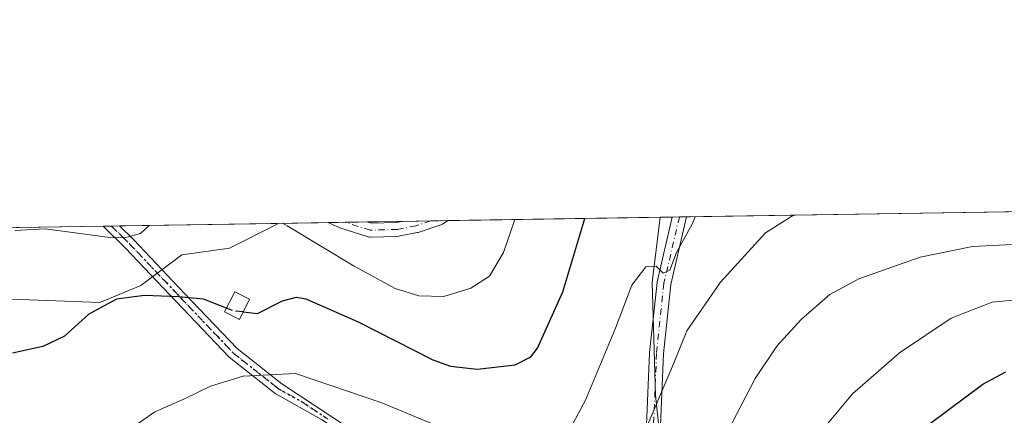
# Model space of a CAD drawing. Units: metres. Extents: x 606508 to 609927, y 4789417 to 4791785.
# Drawn here: x 607088 to 607300, y 4791700 to 4791785 of the extents above; entities that cross this region are included whole.
import ezdxf

# ---------------------------------------------------------------- set-up
doc = ezdxf.new("R2010")
doc.units = ezdxf.units.M
doc.header["$MEASUREMENT"] = 0
for name, pattern in [('DGN Style 3', [2.307223458686699, 1.648016756204785, -0.6592067024819142]), ('DGN Style 4', [2.6384748266838614, 1.318413404963828, -0.6592067024819142, 0.001648016756204785, -0.6592067024819142]), ('DGN Style 5', [1.1536117293433497, 0.4944050268614355, -0.6592067024819142])]:
    doc.linetypes.add(name, pattern=pattern)
for name, color, linetype, lineweight in [('Arbolado forestal CxS', 92, 'Continuous', 0), ('Camino Cxs', 7, 'Continuous', 0), ('Camino eje', 30, 'DGN Style 4', 13), ('Comarca CxS', 21, 'Continuous', 0), ('Comunidad Autónoma CxS', 142, 'Continuous', 0), ('Curva de nivel maestra', 30, 'Continuous', 30), ('Curva de nivel maestra oculto', 30, 'DGN Style 3', 30), ('Curva de nivel normal', 30, 'Continuous', 0), ('Edificación Cxs', 1, 'Continuous', 13), ('Municipio CxS', 4, 'Continuous', 0), ('Pista pavimentada Cxs', 135, 'Continuous', 0), ('Pista pavimentada eje', 135, 'DGN Style 4', 0), ('Prado CxS', 92, 'Continuous', 0), ('Provincia CxS', 1, 'Continuous', 0), ('Ruta', 7, 'DGN Style 5', 30)]:
    doc.layers.add(name, color=color, linetype=linetype, lineweight=lineweight)

# ---------------------------------------------------------------- blocks, each defined once
blk = doc.blocks.new('*U15')
at = {"layer": 'Prado CxS', "color": 92, "linetype": 'Continuous', "lineweight": 0}
blk.add_polyline3d([(607086.5155999997, 4791724.831300001, 172.422900000005), (607105.4463000001, 4791724.097300001, 174.2449000000051), (607114.2492000004, 4791727.7667, 173.7804999999935), (607123.0510999998, 4791734.372099999, 171.9998000000051), (607133.3214999996, 4791735.8391, 172.3401000000013), (607143.5914000003, 4791740.976299999, 169.8295000000071), (607143.681, 4791741.137599999, 169.7501000000047), (607225.9506999999, 4791742.451099999, 178.7541999999958), (607224.2085999995, 4791728.3915, 180.3215999999957), (607224.9433000004, 4791704.170100001, 183.8239999999932), (607228.0521, 4791674.952099999, 188.0954999999958), (607229.1530999999, 4791663.941500001, 189.8889000000054), (607232.8223000001, 4791656.969699999, 191.4290999999939), (607233.1092999997, 4791656.5393, 191.5905999999959), (607231.1120999996, 4791651.875399999, 191.1823000000004), (607232.4704999998, 4791642.738100001, 192.0023999999976), (607237.2330999998, 4791633.213099999, 194.3196000000025), (607247.5517999995, 4791618.131800001, 197.9239999999991), (607262.6331000002, 4791605.4318, 202.1432000000059), (607274.5393000003, 4791588.763, 207.1967000000004), (607289.6206, 4791584.000499999, 212.5969000000041), (607308.6706999998, 4791583.206700001, 215.243100000007)], dxfattribs=at)

msp = doc.modelspace()

# ---------------------------------------------------------------- linework, layer by layer
at = {"layer": 'Arbolado forestal CxS', "color": 92, "linetype": 'Continuous', "lineweight": 0, "extrusion": (-0.0691155460151606, -0.001103498894364711, 0.9976080510848018), "elevation": -47078.2713692609, "flags": 128}
msp.add_lwpolyline([(-4781438.093867962, 682026.5890820884), (-4781438.093867962, 682114.4842968443)], dxfattribs=at)
at = {"layer": 'Arbolado forestal CxS', "color": 92, "linetype": 'Continuous', "lineweight": 0, "extrusion": (-0.0311930824883224, -0.0004982997526093928, 0.9995132531898882), "elevation": -21150.30605210349, "flags": 128}
msp.add_lwpolyline([(-4781432.156678027, 683358.105496801), (-4781432.156678028, 683360.698689684)], dxfattribs=at)
at = {"layer": 'Arbolado forestal CxS', "color": 92, "linetype": 'Continuous', "lineweight": 0, "extrusion": (-0.04928378800716932, -0.0007874439492543754, 0.9987845053722507), "elevation": -33521.13365089479, "flags": 128}
msp.add_lwpolyline([(-4781430.064876067, 682880.3095509867), (-4781430.064876067, 682881.8575298598)], dxfattribs=at)
at = {"layer": 'Arbolado forestal CxS', "color": 92, "linetype": 'Continuous', "lineweight": 0, "extrusion": (-0.04773408877280161, -0.0007626338420304204, 0.9988597875370964), "elevation": -32461.21253380235, "flags": 128}
msp.add_lwpolyline([(-4781430.772304786, 682928.109234882), (-4781430.772304786, 682929.657197188)], dxfattribs=at)
at = {"layer": 'Arbolado forestal CxS', "color": 92, "linetype": 'Continuous', "lineweight": 0, "extrusion": (-0.03614967044564095, -0.0005771894734376829, 0.9993462203755932), "elevation": -24543.90403118469, "flags": 128}
msp.add_lwpolyline([(-4781437.644030593, 683034.9037950077), (-4781437.644030593, 683086.3887118862)], dxfattribs=at)
at = {"layer": 'Arbolado forestal CxS', "color": 92, "linetype": 'Continuous', "lineweight": 0, "extrusion": (-0.01294336636801862, -0.0002067158615047276, 0.9999162097574056), "elevation": -8679.903383780162, "flags": 128}
msp.add_lwpolyline([(607057.5268313319, 4791738.847205264), (607059.2801782829, 4791738.875205263)], dxfattribs=at)
at = {"layer": 'Arbolado forestal CxS', "color": 92, "linetype": 'Continuous', "lineweight": 0, "extrusion": (-0.09294169764336394, -0.00149144063947149, 0.9956704356582998), "elevation": -63404.31052902003, "flags": 128}
msp.add_lwpolyline([(-4781382.689137691, 680967.8641077767), (-4781382.68913769, 680969.623048671)], dxfattribs=at)
at = {"layer": 'Arbolado forestal CxS', "color": 92, "linetype": 'Continuous', "lineweight": 0, "extrusion": (-0.02724931373913449, -0.0004350150474706617, 0.9996285738526359), "elevation": -18459.04109364289, "flags": 128}
msp.add_lwpolyline([(-4781439.285826197, 683269.9128851227), (-4781439.285826197, 683303.9057401884)], dxfattribs=at)
at = {"layer": 'Arbolado forestal CxS', "color": 92, "linetype": 'Continuous', "lineweight": 0}
for points in [[(607308.6706999998, 4791583.206700001, 215.243100000007), (607289.6206, 4791584.000499999, 212.5969000000041), (607274.5393000003, 4791588.763, 207.1967000000004), (607262.6331000002, 4791605.4318, 202.1432000000059), (607247.5517999995, 4791618.131800001, 197.9239999999991), (607237.2330999998, 4791633.213099999, 194.3196000000025), (607232.4704999998, 4791642.738100001, 192.0023999999976), (607231.1120999996, 4791651.875399999, 191.1823000000004), (607233.1092999997, 4791656.5393, 191.5905999999959), (607232.8223000001, 4791656.969699999, 191.4290999999939), (607229.1530999999, 4791663.941500001, 189.8889000000054), (607228.0521, 4791674.952099999, 188.0954999999958), (607224.9433000004, 4791704.170100001, 183.8239999999932), (607224.2085999995, 4791728.3915, 180.3215999999957), (607225.9506999999, 4791742.451099999, 178.7541999999958), (607319.3080000002, 4791743.9417, 185.0610000000015)], [(607225.9506999999, 4791742.451300001, 178.7541999999958), (607224.2085999995, 4791728.3915, 180.3215999999957), (607224.9433000004, 4791704.170100001, 183.8239999999932), (607228.0521, 4791674.952099999, 188.0954999999958), (607229.1530999999, 4791663.941500001, 189.8889000000054), (607232.8223000001, 4791656.969699999, 191.4290999999939), (607233.1092999997, 4791656.5393, 191.5905999999959), (607231.1120999996, 4791651.875399999, 191.1823000000004), (607232.4704999998, 4791642.738100001, 192.0023999999976), (607237.2330999998, 4791633.213099999, 194.3196000000025), (607247.5517999995, 4791618.131800001, 197.9239999999991), (607262.6331000002, 4791605.4318, 202.1432000000059), (607274.5393000003, 4791588.763, 207.1967000000004), (607289.6206, 4791584.000499999, 212.5969000000041), (607308.6706999998, 4791583.206700001, 215.243100000007), (607324.6487999996, 4791583.140100001, 218.5544999999984)], [(607054.7558000004, 4791739.717900001, 166.775999999998), (607086.5155999997, 4791724.831300001, 172.422900000005), (607105.4463000001, 4791724.097300001, 174.2449000000051), (607114.2492000004, 4791727.7667, 173.7804999999935), (607123.0510999998, 4791734.372099999, 171.9998000000051), (607133.3214999996, 4791735.8391, 172.3401000000013), (607143.5914000003, 4791740.976299999, 169.8295000000071), (607143.681, 4791741.137700001, 169.75)]]:
    msp.add_polyline3d(points, dxfattribs=at)
msp.add_polyline3d([(607054.7560999999, 4791739.717800001, 166.775999999998), (607143.681, 4791741.137599999, 169.7501000000047), (607143.5914000003, 4791740.976299999, 169.8295000000071), (607133.3214999996, 4791735.8391, 172.3401000000013), (607123.0510999998, 4791734.372099999, 171.9998000000051), (607114.2492000004, 4791727.7667, 173.7804999999935), (607105.4463000001, 4791724.097300001, 174.2449000000051), (607086.5155999997, 4791724.831300001, 172.422900000005)], close=True, dxfattribs=at)
at = {"layer": 'Camino Cxs', "color": 7, "linetype": 'Continuous', "lineweight": 0, "extrusion": (0.3635407474773106, 0.00580951447657499, 0.9315601829539436), "elevation": 248718.3812587533, "flags": 128}
msp.add_lwpolyline([(4781428.276681636, -636740.2689826589), (4781428.276681636, -636744.0312166894)], dxfattribs=at)
at = {"layer": 'Camino Cxs', "color": 7, "linetype": 'Continuous', "lineweight": 0}
for points in [[(607153.1401000004, 4791698.960100001, 186.6818000000058), (607143.1601, 4791704.550100001, 189.7376999999979), (607142.0900999998, 4791705.390100001, 191.574099999998), (607133.2801000001, 4791712.3301, 194.6184000000067), (607121.8701, 4791724.340100001, 191.3644000000058), (607110.9200999998, 4791735.890100001, 186.3494000000064), (607106.2006999999, 4791740.5393, 185.5522999999957), (607109.7050000001, 4791740.595100001, 184.1845999999932), (607109.7100999998, 4791740.590100001, 184.1851000000024), (607112.7100999998, 4791737.640100001, 184.9376999999949), (607123.6801000005, 4791726.0601, 189.0127000000066), (607134.9700999996, 4791714.1801, 193.6021999999939), (607144.6201, 4791706.5801, 188.3053999999975), (607158.9101, 4791697.170100001, 185.7406999999948)], [(607244.0394000001, 4791620.487000001, 210.6368999999977), (607230.8300999999, 4791633.4801, 196.8758999999991), (607215.7901, 4791648.2601, 192.3741000000009), (607208.5301000001, 4791654.790100001, 194.8659000000043), (607196.7701000003, 4791666.170100001, 193.3720999999932), (607190.3000999996, 4791672.110099999, 194.4989999999962), (607186.2801000001, 4791675.5801, 193.2795000000042), (607179.0500999996, 4791681.790100001, 193.3974000000017), (607173.9700999996, 4791685.4001, 190.4376999999949), (607157.9901999999, 4791695.7601, 186.4962999999989), (607153.1401000004, 4791698.960100001, 186.6818000000058), (607143.1601, 4791704.550100001, 189.7376999999979), (607142.0900999998, 4791705.390100001, 191.574099999998), (607133.2801000001, 4791712.3301, 194.6184000000067), (607121.8701, 4791724.340100001, 191.3644000000058), (607110.9200999998, 4791735.890100001, 186.3494000000064), (607106.2006999999, 4791740.539200001, 185.5524000000005)], [(607109.7050000001, 4791740.5952, 184.184500000003), (607109.7100999998, 4791740.590100001, 184.1851000000024), (607112.7100999998, 4791737.640100001, 184.9376999999949), (607123.6801000005, 4791726.0601, 189.0127000000066), (607134.9700999996, 4791714.1801, 193.6021999999939), (607144.6201, 4791706.5801, 188.3053999999975), (607158.9101, 4791697.170100001, 185.7406999999948), (607174.9200999998, 4791686.790100001, 188.8996999999945), (607180.0900999998, 4791683.120100001, 191.902700000006), (607191.4200999998, 4791673.370100001, 195.0914000000048), (607197.9200999998, 4791667.390100001, 192.0656000000017), (607209.6801000005, 4791656.020099999, 192.3375999999989), (607216.9401000004, 4791649.4901, 191.2848999999987), (607232.0100999996, 4791634.6801, 196.0880000000034), (607242.7083000002, 4791623.986099999, 212.1894999999931)]]:
    msp.add_polyline3d(points, dxfattribs=at)
at = {"layer": 'Camino eje', "color": 30, "linetype": 'DGN Style 4', "lineweight": 13}
msp.add_polyline3d([(607107.9539000001, 4791740.567100001, 185.3341999999975), (607110.3151000004, 4791738.2401, 185.6738000000041), (607111.8151000004, 4791736.765100001, 185.7688000000053), (607117.3000999996, 4791730.975099999, 187.3464999999997), (607122.7751000002, 4791725.200099999, 190.4327000000048), (607134.1250999998, 4791713.255100001, 194.2577000000019), (607143.3551000003, 4791705.985099999, 190.273199999996), (607143.8901000004, 4791705.565099999, 189.2535999999964), (607148.8800999997, 4791702.770099999, 185.4516000000003), (607154.5450999998, 4791699.040100001, 186.1514000000025)], dxfattribs=at)
at = {"layer": 'Comarca CxS', "color": 21, "linetype": 'Continuous', "lineweight": 0, "flags": 128}
msp.add_lwpolyline([(607669.0483459437, 4789435.378649591), (606543.9000008232, 4789417.439982072), (606520.7638999994, 4790887.943700001), (606518.7726999995, 4791014.502300001), (606509.4947999998, 4791604.1961), (606508.5808313804, 4791662.283698381), (606507.9219999996, 4791704.159100001), (606507.5000008233, 4791730.97998205), (609888.9500008489, 4791784.96998205), (609909.1438400169, 4790540.749840961), (609926.5000008476, 4789471.369982075), (607780.6411000006, 4789437.157900001), (607725.8883321714, 4789436.284844222)], close=True, dxfattribs=at)
at = {"layer": 'Comunidad Autónoma CxS', "color": 142, "linetype": 'Continuous', "lineweight": 0, "flags": 128}
msp.add_lwpolyline([(607669.0483459437, 4789435.378649591), (606543.9000008232, 4789417.439982072), (606520.7638999994, 4790887.943700001), (606518.7726999995, 4791014.502300001), (606509.4947999998, 4791604.1961), (606508.5808313804, 4791662.283698381), (606507.9219999996, 4791704.159100001), (606507.5000008233, 4791730.97998205), (609888.9500008489, 4791784.96998205), (609909.1438400169, 4790540.749840961), (609926.5000008476, 4789471.369982075), (607780.6411000006, 4789437.157900001), (607725.8883321714, 4789436.284844222)], close=True, dxfattribs=at)
at = {"layer": 'Curva de nivel maestra', "color": 30, "linetype": 'Continuous', "lineweight": 30, "flags": 128}
for points, elevation in [([(607136.2571, 4791722.080700001), (607139.3899999997, 4791721.720100001), (607144.7000000002, 4791724.4901), (607147.7100000001, 4791725.2601), (607149.7400000002, 4791724.880100001), (607161.0199999996, 4791719.9801), (607177.0700000003, 4791711.8101), (607180.8899999997, 4791710.4301), (607186.5999999996, 4791709.800100001), (607194.7400000002, 4791710.710100001), (607198.1200000001, 4791712.4301), (607199.5899999999, 4791714.3201), (607205.0499999998, 4791726.420100001), (607209.7324000001, 4791742.192199999)], 175), ([(607132.6769000003, 4791722.8803), (607127.7199999997, 4791724.8101), (607122.3799999999, 4791725.300100001), (607115.0499999998, 4791725.620100001), (607109.0499999998, 4791724.860099999), (607103.0999999996, 4791721.5801), (607097.8499999996, 4791716.860099999), (607093.1600000003, 4791714.6801), (607086.6799999997, 4791713.1801)], 175), ([(607280.1399999997, 4791695.2301), (607295.3600000005, 4791706.5701), (607300.2599999999, 4791709.1601)], 200)]:
    msp.add_lwpolyline(points, dxfattribs=dict(at, elevation=elevation))
at = {"layer": 'Curva de nivel maestra oculto', "color": 30, "linetype": 'DGN Style 3', "lineweight": 30, "elevation": 175, "flags": 128}
msp.add_lwpolyline([(607136.2571, 4791722.080700001), (607134.0899999999, 4791722.3301), (607132.6769000003, 4791722.8803)], dxfattribs=at)
at = {"layer": 'Curva de nivel normal', "color": 30, "linetype": 'Continuous', "lineweight": 0, "flags": 128}
for points, elevation in [([(607144.7229000004, 4791741.154200001), (607145.7599999999, 4791740.619999999), (607160.1699999999, 4791731.9), (607168.9299999997, 4791727.15), (607174.0700000003, 4791725.52), (607179.4000000004, 4791725.4), (607185.2599999999, 4791727.17), (607189.2400000002, 4791729.75), (607192.2400000002, 4791734.9), (607194.6754000002, 4791741.951900001)], 170), ([(607233.4506999999, 4791742.571000001), (607232.8300000001, 4791740.960000001), (607229.4500000002, 4791734.859999999), (607228.0199999996, 4791731.100000001), (607226.6200000001, 4791730.439999999), (607225.0599999996, 4791731.92), (607222.9000000004, 4791731.82), (607219.8700000001, 4791727.859999999), (607216.3600000005, 4791718.600000001), (607209.9000000004, 4791703.130000001), (607205.6900000004, 4791695.220000001)], 180), ([(607222.2199999997, 4791695.380000001), (607228.8499999996, 4791710.880000001), (607231.7199999997, 4791718.029999999), (607238.9100000003, 4791728.51), (607248.6100000005, 4791739.119999999), (607254.5898000002, 4791742.908500001)], 185), ([(607087.1799999997, 4791739.619999999), (607093.7000000002, 4791739.939999999), (607107.6299999999, 4791738.109999999), (607110.79, 4791738), (607114.2000000002, 4791738.939999999), (607116.0264999997, 4791740.696000001)], 170), ([(607239.3600000005, 4791694.230000001), (607246.4000000004, 4791707.77), (607251.0199999996, 4791714.720000001), (607256.3300000001, 4791720.529999999), (607262.4299999997, 4791725.859999999), (607268.7000000002, 4791729.199999999), (607281.8899999997, 4791733.84), (607293.0999999996, 4791736.140000001), (607303.1399999997, 4791736.640000001)], 190), ([(607258.6799999997, 4791694.100000001), (607267.3200000003, 4791704.480000001), (607277.4400000004, 4791713.25), (607288.5300000003, 4791720.720000001), (607297.3799999999, 4791724.16), (607305.5199999996, 4791724.99)], 195), ([(607183.54, 4791695.25), (607166.0999999996, 4791702.52), (607147.5, 4791708.869999999), (607136.2999999998, 4791708.289999999), (607129.2599999999, 4791706.100000001), (607123.6500000004, 4791703.380000001), (607117.2800000003, 4791700.609999999), (607111.1399999997, 4791696.279999999)], 180)]:
    msp.add_lwpolyline(points, dxfattribs=dict(at, elevation=elevation))
at = {"layer": 'Edificación Cxs', "color": 1, "linetype": 'Continuous', "lineweight": 13}
msp.add_polyline3d([(607137.6401000004, 4791724.840100001, 183.1157999999996), (607135.4600999998, 4791720.4901, 189.1073999999935), (607132.2801000001, 4791722.090100001, 189.6022999999986), (607134.4600999998, 4791726.4301, 181.8368000000046), (607137.6401000004, 4791724.840100001, 183.1157999999996)], dxfattribs=at)
msp.add_3dface([(607137.6401000004, 4791724.840100001, 189.6022999999986), (607135.4600999998, 4791720.4901, 189.6022999999986), (607132.2801000001, 4791722.090100001, 189.6022999999986), (607134.4600999998, 4791726.4301, 189.6022999999986)], dxfattribs=at)
at = {"layer": 'Municipio CxS', "color": 4, "linetype": 'Continuous', "lineweight": 0, "flags": 128}
msp.add_lwpolyline([(606507.5000008233, 4791730.97998205), (609888.9500008489, 4791784.96998205)], dxfattribs=at)
at = {"layer": 'Pista pavimentada Cxs', "color": 135, "linetype": 'Continuous', "lineweight": 0, "extrusion": (-0.5768746515596769, -0.009216859466196218, 0.8167806840820134), "elevation": -394293.0591638992, "flags": 128}
msp.add_lwpolyline([(-4781430.418533026, 558550.6204752963), (-4781430.418533026, 558554.4064299265)], dxfattribs=at)
at = {"layer": 'Pista pavimentada Cxs', "color": 135, "linetype": 'Continuous', "lineweight": 0, "extrusion": (-0.1228844866895551, -0.001961543231929542, 0.9924190421788539), "elevation": -83838.52228688994, "flags": 128}
msp.add_lwpolyline([(-4781440.488779622, 678394.7278938212), (-4781440.488779623, 678403.21934053)], dxfattribs=at)
at = {"layer": 'Pista pavimentada Cxs', "color": 135, "linetype": 'Continuous', "lineweight": 0, "extrusion": (-0.03338363959896052, -0.0005331302338798011, 0.9994424687691036), "elevation": -22654.23497600451, "flags": 128}
msp.add_lwpolyline([(-4781435.493873799, 683231.0102261058), (-4781435.4938738, 683240.8730816998)], dxfattribs=at)
at = {"layer": 'Pista pavimentada Cxs', "color": 135, "linetype": 'Continuous', "lineweight": 0}
for points in [[(607242.7083000002, 4791623.986099999, 212.1894999999931), (607241.3032999998, 4791627.225000001, 212.8948999999994), (607233.4198000003, 4791640.1538, 202.1233999999968), (607233.4014999997, 4791640.184699999, 202.1959999999963), (607233.3685, 4791640.244899999, 202.3375999999989), (607228.7648999998, 4791649.1349, 214.4036999999953), (607228.6873000005, 4791649.311699999, 214.389599999995), (607228.6738999998, 4791649.350400001, 214.3879000000015), (607226.1338999998, 4791656.9704, 207.2033999999985), (607226.0832000002, 4791657.165200001, 206.8855999999942), (607225.3294000002, 4791661.139000001, 206.9361999999965), (607224.3350999998, 4791666.382300001, 208.8414000000048), (607224.3206000002, 4791666.4782, 208.9131000000052), (607222.892, 4791678.702, 209.2354999999952), (607222.8820000002, 4791678.8761, 208.8788000000059), (607222.8820000002, 4791694.274900001, 211.7164000000048), (607222.8832, 4791694.337900001, 211.686400000006), (607223.6767999995, 4791713.229, 210.7780999999959), (607223.6837999999, 4791713.323100001, 210.7116999999998), (607225.2713000001, 4791728.404300001, 207.5135000000009), (607225.2858999996, 4791728.5078, 207.4418000000005), (607225.3022999996, 4791728.5877, 207.394100000005), (607228.5422, 4791742.4926, 203.863400000002)], [(607222.8832, 4791694.337900001, 211.686400000006), (607223.6767999995, 4791713.229, 210.7780999999959), (607223.6837999999, 4791713.323100001, 210.7116999999998), (607225.2713000001, 4791728.404300001, 207.5135000000009), (607225.2858999996, 4791728.5078, 207.4418000000005), (607225.3022999996, 4791728.5877, 207.394100000005), (607228.5422, 4791742.492500001, 203.8635000000068), (607231.6341000004, 4791742.5419, 206.0476999999955), (607228.2451, 4791727.997400001, 211.3463999999949), (607226.6721999999, 4791713.0558, 212.7612999999983), (607225.8819000004, 4791694.242799999, 214.4045999999944)], [(607231.6341000004, 4791742.541999999, 206.0476999999955), (607228.2451, 4791727.997400001, 211.3463999999949), (607226.6721999999, 4791713.0558, 212.7612999999983), (607225.8819000004, 4791694.242799999, 214.4045999999944), (607225.8819000004, 4791678.9637, 212.3862999999983), (607227.2942000004, 4791666.8793, 216.7866999999969), (607228.2768999999, 4791661.698000001, 216.0043000000005), (607229.0118000006, 4791657.8235, 213.7636000000057), (607231.4829000002, 4791650.410399999, 215.7023999999947), (607236.0085000005, 4791641.670800001, 205.225099999996), (607243.3992, 4791629.550100001, 214.4397000000026), (607247.5932999998, 4791619.643300001, 213.8092999999935), (607258.8000999996, 4791609.4101, 211.5224000000017), (607261.6300999997, 4791606.220100001, 206.9300999999978)], [(607180.3059, 4791741.7224, 170.3708999999944), (607179.1764000002, 4791740.9693, 169.9388999999937), (607178.9967999998, 4791740.866699999, 169.873900000006), (607178.8048, 4791740.7897, 169.8267000000051), (607173.8833999997, 4791739.202299999, 167.9450999999972), (607173.7171, 4791739.159, 167.889599999995), (607170.0702999998, 4791738.4296, 169.4005999999936), (607169.7483000001, 4791738.3652, 169.665599999993), (607169.7145999996, 4791738.358899999, 169.6937000000034), (607169.4946999997, 4791738.3367, 169.8819999999978), (607163.6210000003, 4791738.177800001, 176.1634000000049), (607163.3720000006, 4791738.1919, 176.4379999999946), (607163.1288000002, 4791738.246900001, 176.6554000000033), (607157.0963000003, 4791740.151900001, 173.088699999993), (607157.0349000003, 4791740.172700001, 173.0531000000046), (607156.9236000003, 4791740.218400001, 172.9856), (607155.5036000004, 4791740.8684, 172.229600000006), (607154.5366000002, 4791741.311000001, 171.8619000000035)], [(607162.9626000002, 4791741.445499999, 172.9054999999935), (607163.7917999999, 4791741.183599999, 172.9290000000037), (607169.2855000002, 4791741.3321, 170.6086000000068), (607169.4819, 4791741.371400001, 170.5087000000058), (607170.4497999996, 4791741.564999999, 170.0415999999968)]]:
    msp.add_polyline3d(points, dxfattribs=at)
msp.add_polyline3d([(607180.306, 4791741.7224, 170.3708999999944), (607179.1764000002, 4791740.9693, 169.9388999999937), (607178.9967999998, 4791740.866699999, 169.873900000006), (607178.8048, 4791740.7897, 169.8267000000051), (607173.8833999997, 4791739.202299999, 167.9450999999972), (607173.7171, 4791739.159, 167.889599999995), (607170.0702999998, 4791738.4296, 169.4005999999936), (607169.7483000001, 4791738.3652, 169.665599999993), (607169.7145999996, 4791738.358899999, 169.6937000000034), (607169.4946999997, 4791738.3367, 169.8819999999978), (607163.6210000003, 4791738.177800001, 176.1634000000049), (607163.3720000006, 4791738.1919, 176.4379999999946), (607163.1288000002, 4791738.246900001, 176.6554000000033), (607157.0963000003, 4791740.151900001, 173.088699999993), (607157.0349000003, 4791740.172700001, 173.0531000000046), (607156.9236000003, 4791740.218400001, 172.9856), (607155.5036000004, 4791740.8684, 172.229600000006), (607154.5366000002, 4791741.310900001, 171.8619000000035), (607162.9626000002, 4791741.445400001, 172.9054999999935), (607163.7917999999, 4791741.183599999, 172.9290000000037), (607169.2855000002, 4791741.3321, 170.6086000000068), (607169.4819, 4791741.371400001, 170.5087000000058), (607170.4497999996, 4791741.564999999, 170.0415999999968)], close=True, dxfattribs=at)
at = {"layer": 'Pista pavimentada eje', "color": 135, "linetype": 'DGN Style 4', "lineweight": 0}
for points in [[(607230.0881000003, 4791742.517200001, 204.9557999999961), (607226.7631000001, 4791728.247300001, 209.7027999999991), (607225.1754999999, 4791713.166099999, 211.7752000000037), (607224.3819000004, 4791694.274900001, 213.0589999999939), (607224.3819000004, 4791678.8761, 210.695000000007), (607225.8104999998, 4791666.6523, 212.9217999999965), (607226.8031000001, 4791661.418500001, 212.6714999999967), (607227.5569000002, 4791657.444700001, 212.090400000001), (607230.0969000002, 4791649.8247, 215.024900000004), (607234.7005000003, 4791640.934699999, 203.8285000000033), (607242.6381000001, 4791627.917099999, 215.6811000000016), (607246.1155000003, 4791619.900699999, 212.4643999999971)], [(607176.6277000001, 4791741.663600001, 170.3390999999974), (607173.4228999997, 4791740.629899999, 168.7065000000002), (607169.7761000004, 4791739.9005, 170.0023999999976), (607169.4540999997, 4791739.836100001, 170.2171999999991), (607163.5805000003, 4791739.677300001, 174.6116000000038), (607158.2209999999, 4791741.369700001, 172.6456999999937)]]:
    msp.add_polyline3d(points, dxfattribs=at)
at = {"layer": 'Prado CxS', "color": 92, "linetype": 'Continuous', "lineweight": 0, "extrusion": (-0.2572430544418843, -0.004107349542977209, 0.9663380053693126), "elevation": -175713.2824582315, "flags": 128}
msp.add_lwpolyline([(-4781437.544858419, 660633.4322792739), (-4781437.544858419, 660680.6730145849)], dxfattribs=at)
at = {"layer": 'Prado CxS', "color": 92, "linetype": 'Continuous', "lineweight": 0, "extrusion": (0.2203249474055954, 0.003517227078726896, 0.9754201897974013), "elevation": 150788.1189201086, "flags": 128}
msp.add_lwpolyline([(4781439.586702023, -666712.104098442), (4781439.586702022, -666723.2348739685)], dxfattribs=at)
at = {"layer": 'Prado CxS', "color": 92, "linetype": 'Continuous', "lineweight": 0, "extrusion": (0.2034291286351206, 0.003246650003843398, 0.9790842910018055), "elevation": 139233.8235494569, "flags": 128}
msp.add_lwpolyline([(4781442.459973789, -669211.0237803048), (4781442.459973789, -669214.7872654474)], dxfattribs=at)
at = {"layer": 'Prado CxS', "color": 92, "linetype": 'Continuous', "lineweight": 0, "extrusion": (0.1275003868884307, 0.002035510320614988, 0.9918364321000893), "elevation": 87331.71929889308, "flags": 128}
msp.add_lwpolyline([(4781438.956825227, -677968.4064272713), (4781438.956825227, -677973.1877642674)], dxfattribs=at)
at = {"layer": 'Prado CxS', "color": 92, "linetype": 'Continuous', "lineweight": 0, "extrusion": (0.01048158958376169, 0.0001674366376723676, 0.9999450526127773), "elevation": 7332.25894471494, "flags": 128}
msp.add_lwpolyline([(607127.8700656978, 4791740.284879502), (607135.3574772162, 4791740.404479503)], dxfattribs=at)
at = {"layer": 'Prado CxS', "color": 92, "linetype": 'Continuous', "lineweight": 0, "extrusion": (-0.05914080283304493, -0.0009438940746870293, 0.9982492046098704), "elevation": -40265.89118042924, "flags": 128}
msp.add_lwpolyline([(-4781442.115808165, 682373.1819356539), (-4781442.115808164, 682379.3714590269)], dxfattribs=at)
at = {"layer": 'Prado CxS', "color": 92, "linetype": 'Continuous', "lineweight": 0, "extrusion": (-0.1055966444150485, -0.001685159749941365, 0.9944076170891386), "elevation": -72025.38453314807, "flags": 128}
msp.add_lwpolyline([(-4781443.248004792, 679753.2386842174), (-4781443.248004792, 679756.938141349)], dxfattribs=at)
at = {"layer": 'Prado CxS', "color": 92, "linetype": 'Continuous', "lineweight": 0}
for points in [[(607225.9506999999, 4791742.451300001, 178.7541999999958), (607224.2085999995, 4791728.3915, 180.3215999999957), (607224.9433000004, 4791704.170100001, 183.8239999999932), (607228.0521, 4791674.952099999, 188.0954999999958), (607229.1530999999, 4791663.941500001, 189.8889000000054), (607232.8223000001, 4791656.969699999, 191.4290999999939), (607233.1092999997, 4791656.5393, 191.5905999999959), (607231.1120999996, 4791651.875399999, 191.1823000000004), (607232.4704999998, 4791642.738100001, 192.0023999999976), (607237.2330999998, 4791633.213099999, 194.3196000000025), (607247.5517999995, 4791618.131800001, 197.9239999999991), (607262.6331000002, 4791605.4318, 202.1432000000059), (607274.5393000003, 4791588.763, 207.1967000000004), (607289.6206, 4791584.000499999, 212.5969000000041), (607308.6706999998, 4791583.206700001, 215.243100000007), (607324.6487999996, 4791583.140100001, 218.5544999999984)], [(607054.7558000004, 4791739.717900001, 166.775999999998), (607086.5155999997, 4791724.831300001, 172.422900000005), (607105.4463000001, 4791724.097300001, 174.2449000000051), (607114.2492000004, 4791727.7667, 173.7804999999935), (607123.0510999998, 4791734.372099999, 171.9998000000051), (607133.3214999996, 4791735.8391, 172.3401000000013), (607143.5914000003, 4791740.976299999, 169.8295000000071), (607143.681, 4791741.137700001, 169.75)]]:
    msp.add_polyline3d(points, dxfattribs=at)
at = {"layer": 'Provincia CxS', "color": 1, "linetype": 'Continuous', "lineweight": 0, "flags": 128}
msp.add_lwpolyline([(607669.0483459437, 4789435.378649591), (606543.9000008232, 4789417.439982072), (606520.7638999994, 4790887.943700001), (606518.7726999995, 4791014.502300001), (606509.4947999998, 4791604.1961), (606508.5808313804, 4791662.283698381), (606507.9219999996, 4791704.159100001), (606507.5000008233, 4791730.97998205), (609888.9500008489, 4791784.96998205), (609909.1438400169, 4790540.749840961), (609926.5000008476, 4789471.369982075), (607780.6411000006, 4789437.157900001), (607725.8883321714, 4789436.284844222)], close=True, dxfattribs=at)
at = {"layer": 'Ruta', "color": 7, "linetype": 'DGN Style 5', "lineweight": 30}
msp.add_polyline3d([(607107.9538000004, 4791740.567299999, 185.3341999999975), (607110.3151000004, 4791738.2401, 185.6738000000041), (607111.8151000004, 4791736.765100001, 185.7688000000053), (607117.3000999996, 4791730.975099999, 187.3464999999997), (607122.7751000002, 4791725.200099999, 190.4327000000048), (607134.1250999998, 4791713.255100001, 194.2577000000019), (607143.3551000003, 4791705.985099999, 190.273199999996), (607143.8901000004, 4791705.565099999, 189.2535999999964), (607148.8800999997, 4791702.770099999, 185.4516000000003), (607154.5450999998, 4791699.040100001, 186.1514000000025)], dxfattribs=at)
msp.add_polyline3d([(607107.9538000004, 4791740.567299999, 185.3341999999975), (607110.3151000004, 4791738.2401, 185.6738000000041), (607111.8151000004, 4791736.765100001, 185.7688000000053), (607117.3000999996, 4791730.975099999, 187.3464999999997), (607122.7751000002, 4791725.200099999, 190.4327000000048), (607134.1250999998, 4791713.255100001, 194.2577000000019), (607143.3551000003, 4791705.985099999, 190.273199999996), (607143.8901000004, 4791705.565099999, 189.2535999999964), (607148.8800999997, 4791702.770099999, 185.4516000000003), (607154.5450999998, 4791699.040100001, 186.1514000000025)], dxfattribs=at)

# ---------------------------------------------------------------- block references
at = {"layer": 'Prado CxS', "color": 92, "linetype": 'Continuous', "lineweight": 0}
msp.add_blockref('*U15', (0, 0), dxfattribs=at)

doc.saveas('drawing.dxf')
